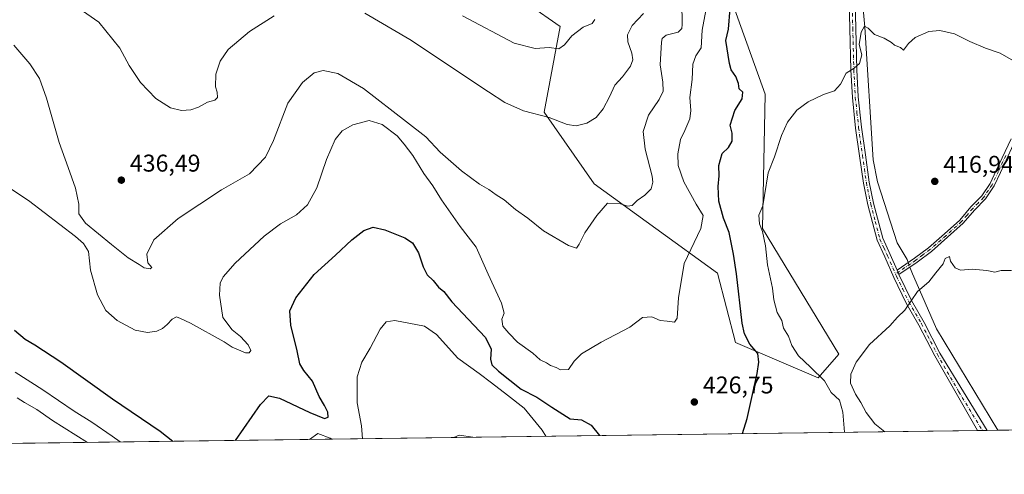
# Model space of a CAD drawing. Units: metres. Extents: x 590453 to 593902, y 4724396 to 4726755.
# Drawn here: x 591446 to 591853, y 4724396 to 4724584 of the extents above; entities that cross this region are included whole.
import ezdxf

# ---------------------------------------------------------------- set-up
doc = ezdxf.new("R2010")
doc.units = ezdxf.units.M
doc.header["$MEASUREMENT"] = 0
doc.linetypes.add('DGN Style 4', pattern=[2.6384748266838614, 1.318413404963828, -0.6592067024819142, 0.001648016756204785, -0.6592067024819142])
for name, color, linetype, lineweight in [('Camino Cxs', 7, 'Continuous', 0), ('Camino eje', 30, 'DGN Style 4', 13), ('Comarca CxS', 21, 'Continuous', 0), ('Comunidad Autónoma CxS', 142, 'Continuous', 0), ('Corriente natural lineal', 142, 'Continuous', 13), ('Corriente natural lineal oculto', 9, 'DGN Style 4', 13), ('Cultivos herbáceos CxS', 92, 'Continuous', 0), ('Curva de nivel maestra', 30, 'Continuous', 30), ('Curva de nivel normal', 30, 'Continuous', 0), ('Matorral CxS', 135, 'Continuous', 0), ('Municipio CxS', 4, 'Continuous', 0), ('Pista no pavimentada Cxs', 111, 'Continuous', 0), ('Pista no pavimentada eje', 91, 'DGN Style 4', 0), ('Provincia CxS', 1, 'Continuous', 0), ('Punto de cota en terreno', 7, 'Continuous', 0), ('Rótulo de punto de cota en terreno', 7, 'Continuous', 0), ('Suelo desnudo CxS', 253, 'Continuous', 0)]:
    doc.layers.add(name, color=color, linetype=linetype, lineweight=lineweight)
doc.styles.add('Style-Arial', font='txt')

# ---------------------------------------------------------------- blocks, each defined once
blk = doc.blocks.new('*U19')
at = {"layer": 'Cultivos herbáceos CxS', "color": 92, "linetype": 'Continuous', "lineweight": 0}
for points in [[(591936.2138, 4724415.518400001, 413.6489000000001), (591353.7794000005, 4724407.765699999, 403.6603999999934), (591348.9807000002, 4724412.565300001, 404.2654000000039), (591345.8273, 4724407.6599, 404.7896000000038), (591293.5109000001, 4724406.963500001, 414.1955000000016), (591256.1743000001, 4724454.969699999, 416.9907999999996), (591244.9738999996, 4724468.570499999, 418.1184999999969), (591229.6637000004, 4724479.391899999, 421.116200000004), (591220.2982999999, 4724494.788899999, 421.6040000000066), (591203.8894999997, 4724506.0251, 424.1873999999953), (591198.6821, 4724503.6863, 425.9956999999995), (591185.9395000003, 4724497.963300001, 429.075800000006), (591175.5290999999, 4724479.048699999, 430.0886000000028), (591169.7682999996, 4724468.571699999, 428.0368000000017), (591168.9672999998, 4724446.170100001, 426.6683000000049), (591172.9666999998, 4724429.3687, 425.4269999999961), (591177.7676999997, 4724410.9671, 423.0133999999962), (591179.0833999999, 4724405.440400001, 422.5714000000008), (590874.2701000003, 4724401.383099999, 400.3338999999978)], [(591630.0273000002, 4724608.454500001, 449.6858000000066), (591669.2868999997, 4724581.157299999, 446.6738000000041), (591662.7439000001, 4724545.775900001, 440.6493999999948), (591683.2972999997, 4724516.1779, 436.3989000000002), (591734.2710999995, 4724479.179500001, 428.3705999999948), (591741.7351000002, 4724450.671700001, 426.7850000000035), (591775.7911, 4724436.065300001, 420.2287000000069), (591784.3059, 4724445.802100001, 415.8576999999932), (591752.8004999999, 4724497.655099999, 420.539499999999), (591754.0043000003, 4724553.174100001, 421.9232000000048), (591740.7045, 4724589.8825, 425.3466999999946)]]:
    blk.add_polyline3d(points, dxfattribs=at)
blk = doc.blocks.new('5PATER')
at = {"layer": 'Suelo desnudo CxS', "linetype": 'Continuous', "lineweight": 0}
h = blk.add_hatch(color=51, dxfattribs=at)
edge = h.paths.add_edge_path()
edge.add_ellipse((0, 0), major_axis=(-0.1095731443231308, -0.1110710700762829), ratio=0.9994222409660322, start_angle=0, end_angle=360)

msp = doc.modelspace()

# ---------------------------------------------------------------- linework, layer by layer
at = {"layer": 'Camino Cxs', "color": 7, "linetype": 'Continuous', "lineweight": 0, "extrusion": (-0.007893297695033552, 0.01778489860947561, 0.999810678695196), "elevation": 79769.44977818556, "flags": 128}
msp.add_lwpolyline([(-2457468.647522533, -4077428.349846342), (-2457468.647522533, -4077430.297649313)], dxfattribs=at)
at = {"layer": 'Camino Cxs', "color": 7, "linetype": 'Continuous', "lineweight": 0}
for points in [[(591857.2001, 4724533.960100001, 418.3810999999987), (591851.1001000004, 4724520.840100001, 417.5813000000053), (591848.4600999998, 4724515.300100001, 417.1382000000012), (591844.8601000002, 4724509.920100001, 416.6958000000013), (591840.3201000001, 4724505.290100001, 416.5065000000032), (591835.6401000004, 4724499.850099999, 416.2111000000005), (591829.2500999998, 4724494.040100001, 416.1717999999965), (591822.5800999999, 4724488.210100001, 415.9082000000053), (591816.7100999998, 4724483.8101, 415.7934999999998), (591809.1801000005, 4724478.700099999, 416.4799999999959), (591808.3901000004, 4724480.4801, 416.4421000000002), (591815.6001000004, 4724485.370100001, 415.9701000000059), (591821.3701, 4724489.700099999, 416.2871000000014), (591827.9700999996, 4724495.470100001, 416.5820999999996), (591834.2600999996, 4724501.190099999, 416.5544999999984), (591838.9001000002, 4724506.590100001, 416.7964000000065), (591843.3701, 4724511.140100001, 416.9260999999969), (591846.7901, 4724516.2501, 417.3169000000053), (591849.3601000002, 4724521.6501, 417.9477999999945), (591855.4401000004, 4724534.7401, 418.6309000000037)], [(591808.3901000004, 4724480.4801, 416.4421000000002), (591815.6001000004, 4724485.370100001, 415.9701000000059), (591821.3701, 4724489.700099999, 416.2871000000014), (591827.9700999996, 4724495.470100001, 416.5820999999996), (591834.2600999996, 4724501.190099999, 416.5544999999984), (591838.9001000002, 4724506.590100001, 416.7964000000065), (591843.3701, 4724511.140100001, 416.9260999999969), (591846.7901, 4724516.2501, 417.3169000000053), (591849.3601000002, 4724521.6501, 417.9477999999945), (591855.4401000004, 4724534.7401, 418.6309000000037)], [(591857.2001, 4724533.960100001, 418.3810999999987), (591851.1001000004, 4724520.840100001, 417.5813000000053), (591848.4600999998, 4724515.300100001, 417.1382000000012), (591844.8601000002, 4724509.920100001, 416.6958000000013), (591840.3201000001, 4724505.290100001, 416.5065000000032), (591835.6401000004, 4724499.850099999, 416.2111000000005), (591829.2500999998, 4724494.040100001, 416.1717999999965), (591822.5800999999, 4724488.210100001, 415.9082000000053), (591816.7100999998, 4724483.8101, 415.7934999999998), (591809.1801000005, 4724478.700099999, 416.4799999999959)]]:
    msp.add_polyline3d(points, dxfattribs=at)
at = {"layer": 'Camino eje', "color": 30, "linetype": 'DGN Style 4', "lineweight": 13}
msp.add_polyline3d([(591853.2701000003, 4724527.790100001, 418.1551999999938), (591850.2301000003, 4724521.245100001, 417.7550999999949), (591847.6250999998, 4724515.7751, 417.2036999999983), (591844.1151000002, 4724510.530099999, 416.8037999999942), (591841.8450999996, 4724508.215100001, 416.6269000000029), (591839.6101000002, 4724505.940099999, 416.6431000000011), (591837.2901, 4724503.2401, 416.4554999999964), (591834.9501, 4724500.520099999, 416.3806000000041), (591828.6101000002, 4724494.755100001, 416.3747000000003), (591821.9751000004, 4724488.9551, 416.0938000000024), (591819.0401, 4724486.755100001, 415.9244000000036), (591816.1551000001, 4724484.590100001, 415.8782000000065), (591807.7521000003, 4724478.8893, 416.8277999999991)], dxfattribs=at)
at = {"layer": 'Comarca CxS', "color": 21, "linetype": 'Continuous', "lineweight": 0, "flags": 128}
msp.add_lwpolyline([(592363.4784810354, 4724421.205674825), (590483.3800006817, 4724396.179982725), (590453.1900006834, 4726709.499982701), (592470.5243101269, 4726736.361446), (592714.5472612863, 4726739.610691062), (593804.7104334082, 4726754.126568722), (593866.5500007084, 4726754.949982699), (593883.9234247423, 4725472.554025958), (593897.8900007079, 4724441.629982725)], close=True, dxfattribs=at)
at = {"layer": 'Comunidad Autónoma CxS', "color": 142, "linetype": 'Continuous', "lineweight": 0, "flags": 128}
msp.add_lwpolyline([(592363.4784810354, 4724421.205674825), (590483.3800006817, 4724396.179982725), (590453.1900006834, 4726709.499982701), (592470.5243101269, 4726736.361446), (592714.5472612863, 4726739.610691062), (593804.7104334082, 4726754.126568722), (593866.5500007084, 4726754.949982699), (593883.9234247423, 4725472.554025958), (593897.8900007079, 4724441.629982725)], close=True, dxfattribs=at)
at = {"layer": 'Corriente natural lineal', "color": 142, "linetype": 'Continuous', "lineweight": 13, "extrusion": (0.01903616971188829, -0.0496502130184041, 0.9985852395213578), "elevation": -222890.4317565277, "flags": 128}
msp.add_lwpolyline([(2243930.477634348, 4193574.523966868), (2243930.477634348, 4193571.605270487)], dxfattribs=at)
at = {"layer": 'Corriente natural lineal', "color": 142, "linetype": 'Continuous', "lineweight": 13}
for points in [[(591797.2379000001, 4724649.249500001, 424.4425000000047), (591794.3300999999, 4724629.040100001, 423.3705000000046), (591793.7600999996, 4724596.100099999, 421.4486000000034), (591795.0800999999, 4724580.870100001, 420.4787999999971), (591798.4801000003, 4724526.0601, 418.172900000005), (591800.3701, 4724517.020099999, 417.475900000005), (591808.4901000002, 4724491.780099999, 416.3656000000047), (591812.5000999998, 4724484.8201, 416.0430999999954), (591812.9725000003, 4724483.588, 415.9462000000058)], [(591814.7200999996, 4724479.030099999, 415.6610999999975), (591815.2701000003, 4724477.7601, 415.5883000000031), (591824.7200999996, 4724456.190099999, 414.142200000002), (591850.0592999998, 4724414.3716, 411.5363999999972)]]:
    msp.add_polyline3d(points, dxfattribs=at)
at = {"layer": 'Corriente natural lineal oculto', "color": 9, "linetype": 'DGN Style 4', "lineweight": 13, "extrusion": (0.02359407227818771, -0.06153154468649853, 0.9978262317467032), "elevation": -276326.4529379614, "flags": 128}
msp.add_lwpolyline([(2244081.222065873, 4190313.962090422), (2244081.222065874, 4190311.990922266)], dxfattribs=at)
at = {"layer": 'Cultivos herbáceos CxS', "color": 92, "linetype": 'Continuous', "lineweight": 0, "extrusion": (-0.01709280088588607, -0.000227523480447945, 0.9998538815201656), "elevation": -10779.66012530444, "flags": 128}
msp.add_lwpolyline([(-4716118.420424986, 654582.0318718266), (-4716118.420424985, 654100.5150665422)], dxfattribs=at)
at = {"layer": 'Cultivos herbáceos CxS', "color": 92, "linetype": 'Continuous', "lineweight": 0, "extrusion": (0.02832840603389461, 0.0003764334471965584, 0.9995985992934558), "elevation": 18955.73914768737, "flags": 128}
msp.add_lwpolyline([(4716133.391095884, -654290.3801412664), (4716133.391095884, -654288.3999716928)], dxfattribs=at)
at = {"layer": 'Cultivos herbáceos CxS', "color": 92, "linetype": 'Continuous', "lineweight": 0, "extrusion": (-0.007628151313251494, -0.0001017549334749723, 0.9999709000533344), "elevation": -4583.926719809919, "flags": 128}
msp.add_lwpolyline([(591831.5181147953, 4724413.870321291), (591829.5389571916, 4724413.843921291)], dxfattribs=at)
at = {"layer": 'Cultivos herbáceos CxS', "color": 92, "linetype": 'Continuous', "lineweight": 0, "extrusion": (-0.006926084171733083, -9.2078643960043e-05, 0.9999760101520283), "elevation": -4122.694468602349, "flags": 128}
msp.add_lwpolyline([(591838.7136517493, 4724414.012015801), (591834.2530447212, 4724413.9527158)], dxfattribs=at)
at = {"layer": 'Cultivos herbáceos CxS', "color": 92, "linetype": 'Continuous', "lineweight": 0, "extrusion": (-0.02450816599758489, -0.0003262270939070995, 0.9996995765605377), "elevation": -15634.9787025948, "flags": 128}
msp.add_lwpolyline([(-4716118.496093376, 654578.1244885714), (-4716118.496093376, 654491.9363634748)], dxfattribs=at)
at = {"layer": 'Cultivos herbáceos CxS', "color": 92, "linetype": 'Continuous', "lineweight": 0}
msp.add_polyline3d([(591630.0273000002, 4724608.454500001, 449.6858000000066), (591669.2868999997, 4724581.157299999, 446.6738000000041), (591662.7439000001, 4724545.775900001, 440.6493999999948), (591683.2972999997, 4724516.1779, 436.3989000000002), (591734.2710999995, 4724479.179500001, 428.3705999999948), (591741.7351000002, 4724450.671700001, 426.7850000000035), (591775.7911, 4724436.065300001, 420.2287000000069), (591784.3059, 4724445.802100001, 415.8576999999932), (591752.8004999999, 4724497.655099999, 420.539499999999), (591754.0043000003, 4724553.174100001, 421.9232000000048), (591740.7045, 4724589.8825, 425.3466999999946)], dxfattribs=at)
at = {"layer": 'Curva de nivel maestra', "color": 30, "linetype": 'Continuous', "lineweight": 30, "elevation": 425, "flags": 128}
for points in [[(591744.6226000004, 4724412.968400001), (591746.5099999999, 4724419.210100001), (591750.6399999997, 4724437.800100001), (591751.3700000001, 4724442.550100001), (591750.8600000005, 4724446.0601), (591747.5499999998, 4724449.9001), (591745.3899999997, 4724454.220100001), (591744.4400000004, 4724458.6501), (591742.1500000004, 4724478.950099999), (591740.8200000003, 4724487.0801), (591739.0800000001, 4724496.100099999), (591736.7599999999, 4724501.890100001), (591734.7699999996, 4724509.0101), (591734.5300000003, 4724515.0801), (591734.9299999997, 4724519.5001), (591734.7599999999, 4724523.7501), (591736.2599999999, 4724528.6801), (591738.7800000003, 4724531.200099999), (591740.2599999999, 4724533.6801), (591740.3399999999, 4724537.0601), (591739.5599999996, 4724540.3201), (591741.3799999999, 4724546.470100001), (591744.4800000004, 4724551.220100001), (591744.7100000001, 4724553.950099999), (591743.2599999999, 4724555.4001), (591742.8700000001, 4724557.530099999), (591741.8200000003, 4724560.4101), (591739.9299999997, 4724563.220100001), (591739.2599999999, 4724565.880100001), (591737.6399999997, 4724575.380100001), (591738.8300000001, 4724579.950099999), (591739.5, 4724588.5801)], [(591535.3276000004, 4724410.182499999), (591545.5800000001, 4724425.040100001), (591549.0899999999, 4724428.600099999), (591553.4400000004, 4724427.6501), (591566, 4724421.6601), (591572.0300000003, 4724419.2601), (591573.4699999997, 4724419.7301), (591573.3399999999, 4724421.9001), (591572.04, 4724424.5801), (591569.7999999998, 4724428.2601), (591567.0099999999, 4724434.710100001), (591563.4600000001, 4724438.9801), (591561.8200000003, 4724441.7501), (591560.7199999997, 4724447.220100001), (591558.0700000003, 4724457.8301), (591557.7000000002, 4724463.700099999), (591560.2300000004, 4724469.0101), (591567.7999999998, 4724478.6801), (591576.5800000001, 4724486.6501), (591583.2999999998, 4724492.960100001), (591588.2599999999, 4724496.9101), (591592.1200000001, 4724498.210100001), (591596.8700000001, 4724497.190099999), (591605.2000000002, 4724493.850099999), (591608.3099999996, 4724491.7601), (591610.8300000001, 4724487.690099999), (591612.7199999997, 4724481.840100001), (591614.4500000002, 4724478.600099999), (591616.9299999997, 4724476.1601), (591619.1500000004, 4724473.460100001), (591621.3200000003, 4724471.610099999), (591624.5700000003, 4724467.350099999), (591633.6100000005, 4724457.7501), (591638.54, 4724452.670100001), (591640.7599999999, 4724447.9101), (591640.5300000003, 4724443.790100001), (591641.1299999999, 4724441.390100001), (591643.79, 4724438.8201), (591653.2300000004, 4724431.350099999), (591659.7400000002, 4724428.0101), (591665.8200000003, 4724423.880100001), (591673.5099999999, 4724419.090100001), (591678.0800000001, 4724418.6801), (591682.1500000004, 4724416.4101), (591685.6106000004, 4724412.1829)], [(591444.0999999996, 4724455.7301), (591448.4199999999, 4724451.9301), (591452.3799999999, 4724449.700099999), (591463.1200000001, 4724442.670100001), (591484.54, 4724427.370100001), (591504.1500000004, 4724413.9901), (591509.4424999999, 4724409.838)], [(591509.4424999999, 4724409.838), (591509.4428000003, 4724409.8377)], [(591535.3274999997, 4724410.1823), (591535.3276000004, 4724410.182499999)]]:
    msp.add_lwpolyline(points, dxfattribs=at)
at = {"layer": 'Curva de nivel normal', "color": 30, "linetype": 'Continuous', "lineweight": 0, "flags": 128}
for points, elevation in [([(591719.5700000003, 4724591.1601), (591719.7000000002, 4724581.9101), (591719.5499999998, 4724580.280099999), (591718.0499999998, 4724578.8101), (591713.0800000001, 4724577.460100001), (591711.4500000002, 4724576.210100001), (591711.0800000001, 4724574.610099999), (591710.6500000004, 4724565.3201), (591711.75, 4724558.0601), (591711.8300000001, 4724554.4001), (591710.2000000002, 4724551.0001), (591705.75, 4724544.5001), (591703.6299999999, 4724537.800100001), (591704.3799999999, 4724530.5001), (591707.3499999996, 4724519.2401), (591707.6100000005, 4724516.770099999), (591706.8399999999, 4724514.040100001), (591704.3099999996, 4724511.470100001), (591701.1399999997, 4724509.280099999), (591699.0199999996, 4724507.1801), (591697.0599999996, 4724506.960100001), (591694.2800000003, 4724507.940099999), (591688.9000000004, 4724508.140100001), (591684.4400000004, 4724503.0601), (591679.4400000004, 4724495.950099999), (591677.1600000003, 4724491.280099999), (591676.0499999998, 4724489.590100001), (591672.7800000003, 4724490.610099999), (591662.4600000001, 4724496.790100001), (591655.9000000004, 4724501.890100001), (591650.9299999997, 4724505.600099999), (591646.1399999997, 4724509.470100001), (591642.9000000004, 4724511.5601), (591639.8399999999, 4724513.840100001), (591636.0599999996, 4724516.0601), (591628.54, 4724521.540100001), (591619.8399999999, 4724529.1601), (591613.8700000001, 4724535.520099999), (591605.8099999996, 4724541.800100001), (591588.0700000003, 4724555.540100001), (591577.4699999997, 4724561.700099999), (591571.4900000002, 4724562.940099999), (591567.75, 4724561.920100001), (591562.9100000003, 4724558.030099999), (591556.9299999997, 4724549.380100001), (591551, 4724534.090100001), (591547.6799999997, 4724527.1801), (591541.0800000001, 4724520.2401), (591529.54, 4724513.670100001), (591511.5800000001, 4724501.8301), (591501.5800000001, 4724493.0701), (591498.7400000002, 4724487.020099999), (591499.1500000004, 4724483.450099999), (591500.7199999997, 4724481.620100001), (591500.0800000001, 4724481.030099999), (591497.5300000003, 4724481.460100001), (591495.5499999998, 4724482.860099999), (591490.9800000004, 4724485.630100001), (591484.1399999997, 4724491.140100001), (591473.3399999999, 4724499.8301), (591470.6399999997, 4724503.720100001), (591470.5999999996, 4724507.790100001), (591469.1799999997, 4724514.3201), (591466.2400000002, 4724522.940099999), (591462.5199999996, 4724533.2401), (591457.3200000003, 4724551.520099999), (591454.3200000003, 4724559.610099999), (591450.3200000003, 4724565.700099999), (591443.75, 4724573.370100001)], 435), ([(591551.2999999998, 4724585.5001), (591541, 4724579.100099999), (591532.29, 4724571.5601), (591528.9500000002, 4724566.840100001), (591527.1900000004, 4724561.360099999), (591527.0700000003, 4724556.190099999), (591527.7699999996, 4724553.9301), (591527.9100000003, 4724551.7401), (591526.7199999997, 4724550.710100001), (591523.75, 4724549.8201), (591520.0199999996, 4724547.7401), (591516.8600000005, 4724546.6801), (591513.0300000003, 4724546.350099999), (591508.4500000002, 4724547.540100001), (591502.4299999997, 4724551.4101), (591496.0599999996, 4724558.040100001), (591491.4199999999, 4724565.0601), (591487.5599999996, 4724572.1601), (591478.8300000001, 4724582.8301), (591468.9000000004, 4724589.780099999)], 440), ([(591436.2100000001, 4724518.1801), (591449.8200000003, 4724509.270099999), (591469.2199999997, 4724494.4301), (591472.5700000003, 4724491.5601), (591474.5700000003, 4724488.200099999), (591475.3700000001, 4724480.470100001), (591478.2800000003, 4724470.340100001), (591481.7699999996, 4724463.8201), (591486.4500000002, 4724459.6801), (591493.8300000001, 4724455.670100001), (591499, 4724454.710100001), (591502.75, 4724455.3201), (591505.0800000001, 4724456.4001), (591507.0800000001, 4724458.0001), (591509.0899999999, 4724460.200099999), (591510.9900000002, 4724461.1501), (591512.5599999996, 4724460.550100001), (591516.6600000003, 4724458.6501), (591530.6200000001, 4724450.940099999), (591533.9400000004, 4724448.630100001), (591539.4299999997, 4724446.360099999), (591540.8600000005, 4724446.300100001), (591541.6399999997, 4724447.360099999), (591540.5300000003, 4724449.700099999), (591537.3200000003, 4724453.130100001), (591533.8799999999, 4724455.8201), (591530.0899999999, 4724461.0001), (591528.6799999997, 4724470.130100001), (591528.9299999997, 4724475.0701), (591530.1500000004, 4724477.780099999), (591535.1900000004, 4724483.420100001), (591547.0999999996, 4724494.4801), (591553.7999999998, 4724499.5801), (591560.4199999999, 4724503.360099999), (591565.0300000003, 4724507.390100001), (591568.8799999999, 4724514.460100001), (591572.8300000001, 4724526.2401), (591576.3799999999, 4724534.470100001), (591579.3200000003, 4724538.030099999), (591583.7400000002, 4724540.5601), (591590.4100000003, 4724542.2401), (591595.7800000003, 4724540.670100001), (591601.9900000002, 4724535.970100001), (591604.8899999997, 4724532.540100001), (591608.5199999996, 4724527.840100001), (591613.0300000003, 4724520.3301), (591616.7599999999, 4724515.280099999), (591620.3200000003, 4724509.520099999), (591628.0800000001, 4724498.5701), (591634.6299999999, 4724489.950099999), (591639.54, 4724478.780099999), (591645.1399999997, 4724466.8101), (591646.25, 4724462.7401), (591645.2999999998, 4724460.2301), (591645.5800000001, 4724457.4001), (591648.1200000001, 4724454.460100001), (591651.7199999997, 4724450.7601), (591657.9800000004, 4724446.1501), (591661.0999999996, 4724443.4801), (591663.6100000005, 4724442.220100001), (591665.3700000001, 4724441.140100001), (591667.7100000001, 4724440.3201), (591669.4699999997, 4724439.340100001), (591672.7000000002, 4724439.5001), (591675.0599999996, 4724442.9301), (591678.0599999996, 4724445.9001), (591686.2400000002, 4724450.710100001), (591698.1100000005, 4724456.9301), (591703.2599999999, 4724460.9001), (591707.1200000001, 4724461.1601), (591710.6200000001, 4724459.640100001), (591713.5499999998, 4724459.460100001), (591716.5499999998, 4724459.040100001), (591717.6100000005, 4724460.630100001), (591718.1399999997, 4724469.0601), (591720.5099999999, 4724483.2601), (591727.3899999997, 4724497.720100001), (591728.3600000005, 4724503.0001), (591725.4600000001, 4724507.790100001), (591720.3300000001, 4724517.0001), (591718.0700000003, 4724523.7401), (591717.8499999996, 4724528.520099999), (591719.0499999998, 4724534.470100001), (591720.7599999999, 4724538.090100001), (591722.8499999996, 4724542.940099999), (591723.2599999999, 4724546.4001), (591722.7800000003, 4724551.800100001), (591723.79, 4724559.1801), (591724.0700000003, 4724565.5001), (591725.3799999999, 4724568.960100001), (591727.5800000001, 4724572.3301), (591727.9900000002, 4724579.550100001), (591729.4800000004, 4724587.7501)], 430), ([(591703.7599999999, 4724586.450099999), (591699.0800000001, 4724581.5601), (591697.1500000004, 4724577.710100001), (591697.2199999997, 4724574.710100001), (591698.9000000004, 4724570.050100001), (591699.3600000005, 4724567.380100001), (591698.3300000001, 4724564.770099999), (591695.0999999996, 4724560.290100001), (591691.8200000003, 4724556.9001), (591689.6200000001, 4724552.120100001), (591687.0499999998, 4724547.1601), (591684.1100000005, 4724543.5601), (591680.3499999996, 4724541.1501), (591675.9500000002, 4724540.050100001), (591672.2100000001, 4724540.640100001), (591664.7999999998, 4724543.5601), (591654.2199999997, 4724546.220100001), (591646.4800000004, 4724549.780099999), (591639.6799999997, 4724554.0801), (591607.2000000002, 4724575.790100001), (591588.7100000001, 4724586.540100001)], 440), ([(591683.5700000003, 4724583.9801), (591682.5, 4724582.4001), (591678.8200000003, 4724580.780099999), (591674.1100000005, 4724577.290100001), (591671.1600000003, 4724573.460100001), (591668.7300000004, 4724571.890100001), (591664.7300000004, 4724572.380100001), (591659.0599999996, 4724572.0001), (591650.3300000001, 4724574.2601), (591629.0199999996, 4724585.440099999)], 445), ([(591856.4299999997, 4724566.9001), (591850.9699999997, 4724570.030099999), (591844.9400000004, 4724572.1601), (591838.4900000002, 4724574.9301), (591832.1200000001, 4724578.130100001), (591826.0199999996, 4724579.5001), (591821.5599999996, 4724578.970100001), (591815.9000000004, 4724576.610099999), (591813.1799999997, 4724574.0601), (591811.0599999996, 4724571.300100001), (591809.8700000001, 4724572.470100001), (591807.3499999996, 4724573.350099999), (591806.0899999999, 4724574.4301), (591803.1299999999, 4724576.2401), (591799.0199999996, 4724577.7501), (591796.5199999996, 4724580.360099999), (591795, 4724581.2301), (591793.5099999999, 4724578.780099999), (591792.7800000003, 4724573.710100001), (591793.8399999999, 4724569.380100001), (591792.9400000004, 4724565.790100001), (591790.7100000001, 4724563.9001), (591787.3700000001, 4724561.800100001), (591785.04, 4724557.2401), (591782.6299999999, 4724554.5101), (591778.0800000001, 4724552.960100001), (591771.6399999997, 4724550.050100001), (591767.0099999999, 4724546.610099999), (591763.2000000002, 4724541.640100001), (591760.6900000004, 4724536.0601), (591757.8200000003, 4724527.2601), (591755.2000000002, 4724520.620100001), (591753.6100000005, 4724511.3201), (591752.9600000001, 4724507.040100001), (591751.2800000003, 4724503.140100001), (591751.5800000001, 4724499.620100001), (591752.8399999999, 4724496.440099999), (591754.0700000003, 4724490.5101), (591754.9299999997, 4724482.6801), (591756.9800000004, 4724473.100099999), (591757.54, 4724468.220100001), (591758.9400000004, 4724462.960100001), (591760.79, 4724459.6501), (591761.5599999996, 4724456.4801), (591763.5300000003, 4724453.2401), (591764.9699999997, 4724449.4001), (591767.7400000002, 4724445.1501), (591772.7199999997, 4724440.4901), (591778.3899999997, 4724434.780099999), (591781.2100000001, 4724429.9801), (591784.5999999996, 4724426.8201), (591786.0300000003, 4724421.9001), (591786.6708000004, 4724413.528000001)], 420), ([(591803.4024, 4724413.750600001), (591799.1500000004, 4724416.9801), (591795.6399999997, 4724421.670100001), (591793.4800000004, 4724425.840100001), (591791.2400000002, 4724429.2601), (591789.1500000004, 4724433.840100001), (591789.3600000005, 4724437.5101), (591791.5499999998, 4724442.550100001), (591797.0700000003, 4724449.720100001), (591805.4400000004, 4724457.540100001), (591808.6100000005, 4724461.090100001), (591811.5999999996, 4724463.960100001), (591816.8700000001, 4724471.6501), (591821.5499999998, 4724475.6801), (591824.4100000003, 4724479.4001), (591827.3700000001, 4724483.0601), (591828.2999999998, 4724485.2301), (591830, 4724486.190099999), (591830.4800000004, 4724484.1801), (591832.3799999999, 4724481.4101), (591834.5599999996, 4724480.540100001), (591839.3600000005, 4724480.880100001), (591845.3899999997, 4724480.380100001), (591848.7999999998, 4724479.6801), (591851.3499999996, 4724480.340100001), (591855.7000000002, 4724480.280099999)], 415), ([(591663.4557999996, 4724411.887800001), (591661.9000000004, 4724414.4101), (591654.4299999997, 4724423.520099999), (591647.6100000005, 4724428.9301), (591640.9299999997, 4724433.940099999), (591635.9400000004, 4724437.870100001), (591627.1100000005, 4724444.1601), (591618.2599999999, 4724453.850099999), (591613.2699999996, 4724457.360099999), (591601.0199999996, 4724459.7401), (591597.4500000002, 4724459.210100001), (591595.0499999998, 4724456.0701), (591590.9299999997, 4724448.2601), (591587.3799999999, 4724442.540100001), (591585.5099999999, 4724436.370100001), (591585.4800000004, 4724425.6801), (591587.3399999999, 4724416.190099999), (591587.7336999997, 4724410.879899999)], 420), ([(591487.6245999997, 4724409.5474), (591484.3799999999, 4724411.9801), (591475.9699999997, 4724417.690099999), (591468.6600000003, 4724422.2301), (591455.7999999998, 4724431.050100001), (591444.3200000003, 4724438.370100001)], 420), ([(591445.1900000004, 4724427.800100001), (591448.1500000004, 4724425.890100001), (591453.3300000001, 4724422.960100001), (591459.7400000002, 4724418.380100001), (591474.2034, 4724409.3687)], 415), ([(591575.0097000003, 4724410.7105), (591574.3300000001, 4724411.090100001), (591569.2999999998, 4724413.040100001), (591565.7785999998, 4724410.5876)], 420), ([(591625.3848000001, 4724411.380999999), (591627.6399999997, 4724412.380100001), (591633.2188999997, 4724411.485300001)], 415)]:
    msp.add_lwpolyline(points, dxfattribs=dict(at, elevation=elevation))
at = {"layer": 'Matorral CxS', "color": 135, "linetype": 'Continuous', "lineweight": 0}
for points in [[(591740.7045, 4724589.8825, 425.3466999999946), (591754.0043000003, 4724553.174100001, 421.9232000000048), (591752.8004999999, 4724497.655099999, 420.539499999999), (591784.3059, 4724445.802100001, 415.8576999999932), (591775.7911, 4724436.065300001, 420.2287000000069), (591741.7351000002, 4724450.671700001, 426.7850000000035), (591734.2710999995, 4724479.179500001, 428.3705999999948), (591683.2972999997, 4724516.1779, 436.3989000000002), (591662.7439000001, 4724545.775900001, 440.6493999999948), (591669.2868999997, 4724581.157299999, 446.6738000000041), (591630.0273000002, 4724608.454500001, 449.6858000000066)], [(591630.0273000002, 4724608.454500001, 449.6858000000066), (591669.2868999997, 4724581.157299999, 446.6738000000041), (591662.7439000001, 4724545.775900001, 440.6493999999948), (591683.2972999997, 4724516.1779, 436.3989000000002), (591734.2710999995, 4724479.179500001, 428.3705999999948), (591741.7351000002, 4724450.671700001, 426.7850000000035), (591775.7911, 4724436.065300001, 420.2287000000069), (591784.3059, 4724445.802100001, 415.8576999999932), (591752.8004999999, 4724497.655099999, 420.539499999999), (591754.0043000003, 4724553.174100001, 421.9232000000048), (591740.7045, 4724589.8825, 425.3466999999946)]]:
    msp.add_polyline3d(points, dxfattribs=at)
at = {"layer": 'Municipio CxS', "color": 4, "linetype": 'Continuous', "lineweight": 0, "flags": 128}
msp.add_lwpolyline([(592363.4784810354, 4724421.205674825), (590483.3800006817, 4724396.179982725), (590453.1900006834, 4726709.499982701)], dxfattribs=at)
at = {"layer": 'Pista no pavimentada Cxs', "color": 111, "linetype": 'Continuous', "lineweight": 0, "extrusion": (-0.007893297695033552, 0.01778489860947561, 0.999810678695196), "elevation": 79769.44977818556, "flags": 128}
msp.add_lwpolyline([(-2457468.647522533, -4077428.349846342), (-2457468.647522533, -4077430.297649313)], dxfattribs=at)
at = {"layer": 'Pista no pavimentada Cxs', "color": 111, "linetype": 'Continuous', "lineweight": 0, "extrusion": (-0.6052880667020683, -0.008043390422090724, 0.7959658662144944), "elevation": -395906.3246315017, "flags": 128}
msp.add_lwpolyline([(-4716133.171494834, 521265.8350615633), (-4716133.171494834, 521260.8616705663)], dxfattribs=at)
at = {"layer": 'Pista no pavimentada Cxs', "color": 111, "linetype": 'Continuous', "lineweight": 0}
for points in [[(591841.6403999999, 4724414.2597, 412.9147999999986), (591823.9600999998, 4724445.0701, 413.7320999999938), (591817.4101, 4724457.7401, 414.4156999999978), (591812.2100999998, 4724466.790100001, 415.9216000000015), (591807.0601000004, 4724477.420100001, 417.108699999997), (591803.2901, 4724485.960100001, 416.3620999999985), (591800.1601, 4724492.890100001, 416.7209000000003), (591796.3300999999, 4724507.520099999, 417.2863999999972), (591794.5000999998, 4724516.420100001, 417.8264999999956), (591792.9101, 4724527.7501, 418.3089999999939), (591791.3000999996, 4724539.1601, 418.8687000000064), (591789.9301000005, 4724551.790100001, 419.5534000000043), (591789.3101000004, 4724563.1601, 420.5957000000053), (591788.4600999998, 4724597.530099999, 421.9149000000034), (591789.1501000002, 4724611.8201, 423.0099000000046), (591789.4801000003, 4724638.690099999, 425.5746999999974), (591789.6700999998, 4724644.630100001, 424.9746000000014), (591789.7697999999, 4724646.050200001, 424.9658000000054)], [(591790.9200999998, 4724597.5101, 422.4450999999972), (591791.7600999996, 4724563.2601, 421.2835999999952), (591792.3800999997, 4724551.9901, 419.5978000000032), (591793.7301000003, 4724539.470100001, 419.247000000003), (591795.3501000004, 4724528.100099999, 418.3910000000033), (591796.9200999998, 4724516.840100001, 417.7302000000054), (591798.7200999996, 4724508.0801, 417.2535000000062), (591802.4901000002, 4724493.710100001, 416.6212999999989), (591805.5301000001, 4724486.960100001, 416.3147999999928), (591808.3901000004, 4724480.4801, 416.4421000000002), (591809.1801000005, 4724478.700099999, 416.4799999999959), (591814.3800999997, 4724467.940099999, 416.6616000000067), (591819.5601000004, 4724458.920100001, 415.4449000000022), (591826.1001000004, 4724446.270099999, 413.7367999999988), (591845.5987, 4724414.3123, 415.9253999999929), (591841.6403999999, 4724414.259600001, 412.9147999999986), (591823.9600999998, 4724445.0701, 413.7320999999938), (591817.4101, 4724457.7401, 414.4156999999978), (591812.2100999998, 4724466.790100001, 415.9216000000015), (591807.0601000004, 4724477.420100001, 417.108699999997), (591803.2901, 4724485.960100001, 416.3620999999985), (591800.1601, 4724492.890100001, 416.7209000000003), (591796.3300999999, 4724507.520099999, 417.2863999999972), (591794.5000999998, 4724516.420100001, 417.8264999999956), (591792.9101, 4724527.7501, 418.3089999999939), (591791.3000999996, 4724539.1601, 418.8687000000064), (591789.9301000005, 4724551.790100001, 419.5534000000043), (591789.3101000004, 4724563.1601, 420.5957000000053), (591788.4600999998, 4724597.530099999, 421.9149000000034)], [(591790.9200999998, 4724597.5101, 422.4450999999972), (591791.7600999996, 4724563.2601, 421.2835999999952), (591792.3800999997, 4724551.9901, 419.5978000000032), (591793.7301000003, 4724539.470100001, 419.247000000003), (591795.3501000004, 4724528.100099999, 418.3910000000033), (591796.9200999998, 4724516.840100001, 417.7302000000054), (591798.7200999996, 4724508.0801, 417.2535000000062), (591802.4901000002, 4724493.710100001, 416.6212999999989), (591805.5301000001, 4724486.960100001, 416.3147999999928), (591808.3901000004, 4724480.4801, 416.4421000000002)], [(591809.1801000005, 4724478.700099999, 416.4799999999959), (591814.3800999997, 4724467.940099999, 416.6616000000067), (591819.5601000004, 4724458.920100001, 415.4449000000022), (591826.1001000004, 4724446.270099999, 413.7367999999988), (591845.5987, 4724414.3123, 415.9253999999929)]]:
    msp.add_polyline3d(points, dxfattribs=at)
at = {"layer": 'Pista no pavimentada eje', "color": 91, "linetype": 'DGN Style 4', "lineweight": 0}
for points in [[(591791.0292999997, 4724646.524700001, 425.1826000000001), (591790.9451000001, 4724645.280099999, 425.2495000000054), (591790.8951000003, 4724644.5701, 425.2838999999949), (591790.7050999999, 4724638.665100001, 426.5154999999941), (591790.5401, 4724625.2301, 424.9956999999995), (591790.3800999997, 4724611.7851, 423.4398999999976), (591789.6901000004, 4724597.520099999, 422.1818999999959), (591790.1151000002, 4724580.335100001, 421.284799999994), (591790.5351, 4724563.210100001, 420.9419999999955), (591790.8450999996, 4724557.575099999, 420.0103999999993), (591791.1551000001, 4724551.890100001, 419.575800000006), (591791.8400999998, 4724545.575099999, 419.2743000000046), (591792.5151000004, 4724539.315099999, 418.8608999999997), (591793.3201000001, 4724533.610099999, 418.6570999999968), (591794.1300999997, 4724527.925100001, 418.3473999999987), (591794.9151, 4724522.295100001, 418.1674000000057), (591795.7100999998, 4724516.630100001, 417.7780000000057), (591797.5251000002, 4724507.800100001, 417.2338000000018), (591799.4101, 4724500.6151, 416.9588999999978), (591801.3251, 4724493.300100001, 416.6680999999954), (591802.8901000004, 4724489.835100001, 416.497199999998), (591804.4101, 4724486.460100001, 416.3371000000043), (591807.7521000003, 4724478.8893, 416.8277999999991)], [(591807.7521000003, 4724478.8893, 416.8277999999991), (591808.1475000001, 4724478.0001, 416.8592000000062), (591810.7200999996, 4724472.6801, 415.9587999999931), (591813.2950999998, 4724467.3651, 416.2504000000045), (591818.4851000002, 4724458.3301, 414.9278999999952), (591825.0301000001, 4724445.670100001, 413.719299999997), (591833.8701, 4724430.265100001, 414.1598999999987), (591843.6196999997, 4724414.285900001, 414.0853999999963)]]:
    msp.add_polyline3d(points, dxfattribs=at)
at = {"layer": 'Provincia CxS', "color": 1, "linetype": 'Continuous', "lineweight": 0, "flags": 128}
msp.add_lwpolyline([(592363.4784810354, 4724421.205674825), (590483.3800006817, 4724396.179982725), (590453.1900006834, 4726709.499982701), (592470.5243101269, 4726736.361446), (592714.5472612863, 4726739.610691062), (593804.7104334082, 4726754.126568722), (593866.5500007084, 4726754.949982699), (593883.9234247423, 4725472.554025958), (593897.8900007079, 4724441.629982725)], close=True, dxfattribs=at)

# ---------------------------------------------------------------- block references
at = {"layer": 'Cultivos herbáceos CxS', "color": 92, "linetype": 'Continuous', "lineweight": 0}
msp.add_blockref('*U19', (0, 0), dxfattribs=at)
at = {"layer": 'Punto de cota en terreno', "color": 7, "linetype": 'Continuous', "lineweight": 0, "xscale": 10, "yscale": 10, "zscale": 10}
for p in [(591488.1500000004, 4724517.65, 436.4900000000052), (591823.9600000001, 4724517.15, 416.9400000000023), (591724.7199999997, 4724426.039999999, 426.75)]:
    msp.add_blockref('5PATER', p, dxfattribs=at)

# ---------------------------------------------------------------- texts
at = {"layer": 'Rótulo de punto de cota en terreno', "color": 7, "linetype": 'Continuous', "lineweight": 0, "style": 'Style-Arial'}
for s, p in [('436,49', (591491.6777999997, 4724521.177800001)), ('416,94', (591827.4878000002, 4724520.677800001)), ('426,75', (591728.2478, 4724429.5678))]:
    msp.add_text(s, height=7.000000000000002, dxfattribs=at).set_placement(p)

doc.saveas('drawing.dxf')
